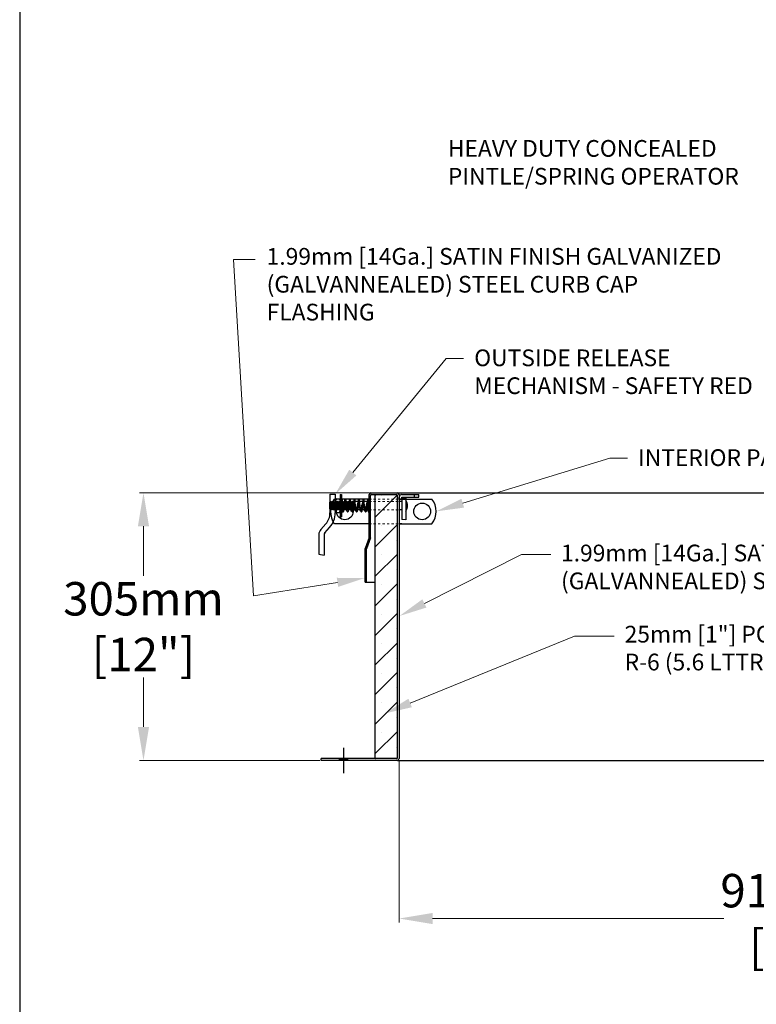
# Model space of a CAD drawing. Units: inches. Extents: x 1398 to 1521, y -305 to -155.
# Drawn here: x 1398 to 1431, y -241 to -197 of the extents above; entities that cross this region are included whole.
import ezdxf
from ezdxf import colors
from ezdxf.entities.mleader import LeaderData, LeaderLine
from ezdxf.math import Vec2, Vec3

# ---------------------------------------------------------------- set-up
doc = ezdxf.new("R2010")
doc.units = ezdxf.units.IN
doc.header["$LTSCALE"] = 0.8
doc.header["$MEASUREMENT"] = 0
doc.linetypes.add('HIDDEN2', pattern=[0.1875, 0.125, -0.0625])
for name, color, linetype in [('BORDER', 7, 'Continuous'), ('INSULATION', 7, 'Continuous'), ('LATCHES', 7, 'Continuous'), ('OBJECT', 7, 'Continuous'), ('TEXT', 7, 'Continuous')]:
    doc.layers.add(name, color=color, linetype=linetype)
doc.layers.add('DIMS', color=7, linetype='Continuous', lineweight=9)
doc.layers.add('HIDDEN', color=7, linetype='HIDDEN2', lineweight=9)
doc.styles.add('style4', font='arial.ttf', dxfattribs={"height": 1.5})
doc.dimstyles.new('access approval', dxfattribs={"dimtxt": 1.5, "dimasz": 1.5, "dimexe": 0.18, "dimexo": 0.0625, "dimgap": 0.0625, "dimtad": 1, "dimtih": 1, "dimtoh": 1, "dimdec": 0, "dimlfac": 25.4, "dimzin": 3, "dimdsep": 46, "dimtxsty": 'style4', "dimcen": 0.09375, "dimclrd": 256, "dimclre": 256, "dimclrt": 256, "dimadec": 0, "dimazin": 3, "dimtfac": 0.75, "dimtdec": 0, "dimtofl": 0, "dimtmove": 2, "dimatfit": 3, "dimfxl": 1, "dimtfillclr": 256, "dimfrac": 1, "dimtolj": 1, "dimtzin": 0, "dimlwd": -1, "dimlwe": -1, "dimarcsym": 0})

# ---------------------------------------------------------------- blocks, each defined once
blk = doc.blocks.new('*D4')
at = {"layer": 'Defpoints', "color": 0, "ltscale": 0.25, "transparency": 16777216}
for p in [(1415.252, -230.218), (1451.252, -230.218), (1451.252, -237.39)]:
    blk.add_point(p, dxfattribs=at)
at = {"layer": 'DIMS', "ltscale": 0.25, "transparency": 16777216}
for p, q in [((1415.252, -230.28), (1415.252, -237.57)), ((1451.252, -230.28), (1451.252, -237.57)), ((1416.752, -237.39), (1429.807, -237.39)), ((1449.752, -237.39), (1436.697, -237.39))]:
    blk.add_line(p, q, dxfattribs=at)
for points in [[(1416.752, -237.14), (1416.752, -237.64), (1415.252, -237.39)], [(1449.752, -237.14), (1449.752, -237.64), (1451.252, -237.39)]]:
    blk.add_solid(points, dxfattribs=at)
at = {"layer": 'DIMS', "ltscale": 0.25, "transparency": 16777216, "insert": (1433.252, -237.39), "char_height": 1.5, "attachment_point": 5, "style": 'style4'}
blk.add_mtext('\\A1;914mm\\P[36"]', dxfattribs=at)
blk = doc.blocks.new('*D5')
at = {"layer": 'Defpoints', "color": 0, "ltscale": 0.5, "transparency": 16777216}
for p in [(1413.986, -218.296), (1403.789, -230.296), (1411.752, -230.296)]:
    blk.add_point(p, dxfattribs=at)
at = {"layer": 'DIMS', "ltscale": 0.5, "transparency": 16777216}
for p, q in [((1413.924, -218.296), (1403.609, -218.296)), ((1403.789, -219.796), (1403.789, -222.019)), ((1403.789, -228.796), (1403.789, -226.573)), ((1411.689, -230.296), (1403.609, -230.296))]:
    blk.add_line(p, q, dxfattribs=at)
for points in [[(1403.539, -219.796), (1404.039, -219.796), (1403.789, -218.296)], [(1403.539, -228.796), (1404.039, -228.796), (1403.789, -230.296)]]:
    blk.add_solid(points, dxfattribs=at)
at = {"layer": 'DIMS', "ltscale": 0.5, "transparency": 16777216, "insert": (1403.789, -224.296), "char_height": 1.5, "attachment_point": 5, "style": 'style4'}
blk.add_mtext('\\A1;305mm\\P[12"]', dxfattribs=at)

msp = doc.modelspace()

# ---------------------------------------------------------------- hatches: boundary and pattern name
at = {"layer": 'DIMS', "ltscale": 0.25}
h = msp.add_hatch(color=256, dxfattribs=at)
h.paths.add_polyline_path([(1412.752, -230.218), (1412.533, -230.218), (1412.533, -230.296), (1412.752, -230.296)])
h.paths.add_polyline_path([(1412.971, -230.218), (1412.752, -230.218), (1412.752, -230.296), (1412.971, -230.296)])
at = {"layer": 'INSULATION', "ltscale": 0.25}
h = msp.add_hatch(dxfattribs=at)
h.set_pattern_fill('SACNCR', color=256, scale=10, style=0)
h.set_pattern_definition([(45, (1378.0114, -264.8305), (-0.662913, 0.662913), []), (45, (1378.6743, -264.8305), (-0.662913, 0.662913), [0, -0.9375])])
h.paths.add_polyline_path([(1414.174, -230.179, 0.414214), (1414.213, -230.218), (1415.135, -230.218, 0.414214), (1415.174, -230.179), (1415.174, -218.413, 0.414214), (1415.135, -218.374), (1414.213, -218.374, 0.414214), (1414.174, -218.413)])

# ---------------------------------------------------------------- linework, layer by layer
msp.add_line((1413.721, -222.296), (1413.783, -222.296))
at = {"layer": 'BORDER'}
msp.add_line((1398.241, -154.982), (1398.241, -304.874), dxfattribs=at)
at = {"layer": 'DIMS', "ltscale": 0.5}
for p, q in [((1408.727, -222.916), (1407.828, -207.82)), ((1407.828, -207.82), (1408.803, -207.82)), ((1417.355, -212.262), (1418.142, -212.262)), ((1424.701, -216.74), (1425.488, -216.74)), ((1420.734, -221.06), (1422.05, -221.06)), ((1423.117, -224.717), (1424.889, -224.717))]:
    msp.add_line(p, q, dxfattribs=at)
at = {"layer": 'HIDDEN', "ltscale": 0.25}
for p, q in [((1413.908, -218.572), (1415.252, -218.572)), ((1413.908, -218.683), (1415.252, -218.683)), ((1413.908, -219.054), (1415.252, -219.054)), ((1413.908, -219.681), (1415.252, -219.681))]:
    msp.add_line(p, q, dxfattribs=at)
at = {"layer": 'LATCHES', "ltscale": 0.25}
for p, q in [((1412.151, -218.353), (1412.151, -219.191)), ((1412.151, -218.353), (1412.385, -218.353)), ((1413.908, -218.572), (1412.346, -218.572)), ((1412.385, -218.353), (1412.385, -219.191)), ((1412.385, -219.118), (1412.385, -218.618)), ((1412.448, -218.556), (1412.573, -218.556)), ((1412.604, -218.368), (1412.604, -219.368)), ((1412.604, -218.368), (1412.666, -218.368)), ((1412.604, -219.134), (1412.604, -218.603)), ((1412.666, -218.368), (1412.666, -219.368)), ((1412.666, -218.611), (1412.666, -219.126)), ((1413.908, -218.611), (1413.908, -219.126)), ((1415.252, -218.572), (1415.252, -218.493)), ((1415.252, -218.572), (1415.252, -219.681)), ((1415.252, -218.572), (1416.721, -218.572)), ((1415.377, -218.572), (1415.252, -218.572)), ((1415.377, -218.368), (1416.127, -218.368)), ((1415.377, -218.572), (1415.377, -218.493)), ((1415.377, -218.493), (1416.127, -218.493)), ((1415.377, -218.535), (1415.549, -218.511)), ((1415.377, -218.535), (1415.377, -219.488)), ((1415.549, -218.511), (1415.549, -219.511)), ((1415.939, -218.493), (1415.939, -218.368)), ((1416.127, -218.493), (1416.127, -218.368)), ((1412.127, -218.734), (1412.164, -218.716)), ((1412.127, -218.734), (1412.127, -219.003)), ((1412.127, -219.003), (1412.164, -219.021)), ((1412.164, -218.716), (1412.164, -219.021)), ((1412.164, -218.716), (1412.168, -218.716)), ((1412.164, -219.021), (1412.171, -219.021)), ((1412.173, -218.688), (1412.168, -218.716)), ((1412.183, -219.049), (1412.171, -219.021)), ((1412.179, -218.685), (1412.173, -218.688)), ((1412.183, -219.049), (1412.173, -218.688)), ((1412.179, -218.685), (1412.185, -218.688)), ((1412.189, -219.052), (1412.179, -218.685)), ((1412.189, -219.052), (1412.183, -219.049)), ((1412.195, -219.049), (1412.185, -218.688)), ((1412.185, -218.688), (1412.211, -218.716)), ((1412.195, -219.049), (1412.189, -219.052)), ((1412.219, -219.021), (1412.195, -219.049)), ((1412.211, -218.716), (1412.234, -218.688)), ((1412.244, -219.049), (1412.219, -219.021)), ((1412.24, -218.685), (1412.234, -218.688)), ((1412.244, -219.049), (1412.234, -218.688)), ((1412.243, -218.789), (1412.24, -218.685)), ((1412.24, -218.685), (1412.246, -218.688)), ((1412.25, -219.052), (1412.24, -218.685)), ((1412.25, -219.052), (1412.244, -219.049)), ((1412.25, -219.052), (1412.245, -218.848)), ((1412.256, -219.049), (1412.246, -218.688)), ((1412.246, -218.688), (1412.272, -218.716)), ((1412.256, -219.049), (1412.25, -219.052)), ((1412.28, -219.021), (1412.256, -219.049)), ((1412.272, -218.716), (1412.295, -218.688)), ((1412.305, -219.049), (1412.28, -219.021)), ((1412.301, -218.685), (1412.295, -218.688)), ((1412.305, -219.049), (1412.295, -218.688)), ((1412.303, -218.735), (1412.301, -218.685)), ((1412.301, -218.685), (1412.307, -218.688)), ((1412.311, -219.052), (1412.301, -218.685)), ((1412.311, -219.052), (1412.305, -219.049)), ((1412.317, -219.049), (1412.307, -218.688)), ((1412.307, -218.688), (1412.333, -218.716)), ((1412.311, -219.052), (1412.307, -218.899)), ((1412.317, -219.049), (1412.311, -219.052)), ((1412.341, -219.021), (1412.317, -219.049)), ((1412.333, -218.716), (1412.356, -218.688)), ((1412.366, -219.049), (1412.341, -219.021)), ((1412.362, -218.685), (1412.356, -218.688)), ((1412.366, -219.049), (1412.356, -218.688)), ((1412.364, -218.744), (1412.362, -218.685)), ((1412.362, -218.685), (1412.368, -218.688)), ((1412.372, -219.052), (1412.362, -218.685)), ((1412.372, -219.052), (1412.366, -219.049)), ((1412.378, -219.049), (1412.368, -218.688)), ((1412.368, -218.688), (1412.394, -218.716)), ((1412.372, -219.052), (1412.368, -218.887)), ((1412.378, -219.049), (1412.372, -219.052)), ((1412.402, -219.021), (1412.378, -219.049)), ((1412.394, -218.716), (1412.417, -218.688)), ((1412.427, -219.049), (1412.402, -219.021)), ((1412.423, -218.685), (1412.417, -218.688)), ((1412.427, -219.049), (1412.417, -218.688)), ((1412.433, -219.052), (1412.423, -218.685)), ((1412.423, -218.685), (1412.429, -218.688)), ((1412.433, -219.052), (1412.423, -218.685)), ((1412.433, -219.052), (1412.427, -219.049)), ((1412.439, -219.049), (1412.429, -218.688)), ((1412.429, -218.688), (1412.455, -218.716)), ((1412.439, -219.049), (1412.433, -219.052)), ((1412.463, -219.021), (1412.439, -219.049)), ((1412.448, -218.712), (1412.573, -218.712)), ((1412.448, -219.025), (1412.573, -219.025)), ((1412.455, -218.716), (1412.478, -218.688)), ((1412.488, -219.049), (1412.463, -219.021)), ((1412.484, -218.685), (1412.478, -218.688)), ((1412.488, -219.049), (1412.478, -218.688)), ((1412.494, -219.052), (1412.484, -218.685)), ((1412.484, -218.685), (1412.49, -218.688)), ((1412.494, -219.052), (1412.484, -218.685)), ((1412.494, -219.052), (1412.488, -219.049)), ((1412.5, -219.049), (1412.49, -218.688)), ((1412.49, -218.688), (1412.516, -218.716)), ((1412.5, -219.049), (1412.494, -219.052)), ((1412.524, -219.021), (1412.5, -219.049)), ((1412.516, -218.716), (1412.539, -218.688)), ((1412.549, -219.049), (1412.524, -219.021)), ((1412.545, -218.685), (1412.539, -218.688)), ((1412.549, -219.049), (1412.539, -218.688)), ((1412.555, -219.052), (1412.545, -218.685)), ((1412.545, -218.685), (1412.552, -218.688)), ((1412.555, -219.052), (1412.545, -218.685)), ((1412.555, -219.052), (1412.549, -219.049)), ((1412.561, -219.049), (1412.552, -218.688)), ((1412.552, -218.688), (1412.577, -218.716)), ((1412.561, -219.049), (1412.555, -219.052)), ((1412.585, -219.021), (1412.561, -219.049)), ((1412.577, -218.716), (1412.6, -218.688)), ((1412.61, -219.049), (1412.585, -219.021)), ((1412.606, -218.685), (1412.6, -218.688)), ((1412.61, -219.049), (1412.6, -218.688)), ((1412.616, -219.052), (1412.606, -218.685)), ((1412.606, -218.685), (1412.613, -218.688)), ((1412.616, -219.052), (1412.606, -218.685)), ((1412.616, -219.052), (1412.61, -219.049)), ((1412.622, -219.049), (1412.613, -218.688)), ((1412.613, -218.688), (1412.638, -218.716)), ((1412.622, -219.049), (1412.616, -219.052)), ((1412.646, -219.021), (1412.622, -219.049)), ((1412.638, -218.716), (1412.661, -218.688)), ((1412.671, -219.049), (1412.646, -219.021)), ((1412.667, -218.685), (1412.661, -218.688)), ((1412.671, -219.049), (1412.661, -218.688)), ((1412.677, -219.052), (1412.667, -218.685)), ((1412.667, -218.685), (1412.674, -218.688)), ((1412.677, -219.052), (1412.667, -218.685)), ((1412.677, -219.052), (1412.671, -219.049)), ((1412.683, -219.049), (1412.674, -218.688)), ((1412.674, -218.688), (1412.699, -218.716)), ((1412.683, -219.049), (1412.677, -219.052)), ((1412.707, -219.021), (1412.683, -219.049)), ((1412.699, -218.716), (1412.722, -218.688)), ((1412.732, -219.049), (1412.707, -219.021)), ((1412.728, -218.685), (1412.722, -218.688)), ((1412.732, -219.049), (1412.722, -218.688)), ((1412.738, -219.052), (1412.728, -218.685)), ((1412.728, -218.685), (1412.735, -218.688)), ((1412.738, -219.052), (1412.728, -218.685)), ((1412.738, -219.052), (1412.732, -219.049)), ((1412.744, -219.049), (1412.735, -218.688)), ((1412.735, -218.688), (1412.76, -218.716)), ((1412.744, -219.049), (1412.738, -219.052)), ((1412.768, -219.021), (1412.744, -219.049)), ((1412.76, -218.716), (1412.783, -218.688)), ((1412.793, -219.049), (1412.768, -219.021)), ((1412.789, -218.685), (1412.783, -218.688)), ((1412.793, -219.049), (1412.783, -218.688)), ((1412.799, -219.052), (1412.789, -218.685)), ((1412.789, -218.685), (1412.796, -218.688)), ((1412.799, -219.052), (1412.789, -218.685)), ((1412.799, -219.052), (1412.793, -219.049)), ((1412.806, -219.049), (1412.796, -218.688)), ((1412.796, -218.688), (1412.821, -218.716)), ((1412.806, -219.049), (1412.799, -219.052)), ((1412.829, -219.021), (1412.806, -219.049)), ((1412.821, -218.716), (1412.844, -218.688)), ((1412.854, -219.049), (1412.829, -219.021)), ((1412.85, -218.685), (1412.844, -218.688)), ((1412.854, -219.049), (1412.844, -218.688)), ((1412.861, -219.052), (1412.85, -218.685)), ((1412.85, -218.685), (1412.857, -218.688)), ((1412.861, -219.052), (1412.85, -218.685)), ((1412.861, -219.052), (1412.854, -219.049)), ((1412.867, -219.049), (1412.857, -218.688)), ((1412.857, -218.688), (1412.882, -218.716)), ((1412.867, -219.049), (1412.861, -219.052)), ((1412.89, -219.021), (1412.867, -219.049)), ((1412.882, -218.716), (1412.905, -218.688)), ((1412.915, -219.049), (1412.89, -219.021)), ((1412.912, -218.685), (1412.905, -218.688)), ((1412.915, -219.049), (1412.905, -218.688)), ((1412.922, -219.052), (1412.912, -218.685)), ((1412.912, -218.685), (1412.918, -218.688)), ((1412.922, -219.052), (1412.912, -218.685)), ((1412.922, -219.052), (1412.915, -219.049)), ((1412.928, -219.049), (1412.918, -218.688)), ((1412.918, -218.688), (1412.943, -218.716)), ((1412.928, -219.049), (1412.922, -219.052)), ((1412.951, -219.021), (1412.928, -219.049)), ((1412.943, -218.716), (1412.967, -218.688)), ((1412.976, -219.049), (1412.951, -219.021)), ((1412.973, -218.685), (1412.967, -218.688)), ((1412.976, -219.049), (1412.967, -218.688)), ((1412.983, -219.052), (1412.973, -218.685)), ((1412.973, -218.685), (1412.979, -218.688)), ((1412.983, -219.052), (1412.973, -218.685)), ((1412.983, -219.052), (1412.976, -219.049)), ((1412.989, -219.049), (1412.979, -218.688)), ((1412.979, -218.688), (1413.004, -218.716)), ((1412.989, -219.049), (1412.983, -219.052)), ((1413.012, -219.021), (1412.989, -219.049)), ((1413.004, -218.716), (1413.028, -218.688)), ((1413.037, -219.049), (1413.012, -219.021)), ((1413.034, -218.685), (1413.028, -218.688)), ((1413.037, -219.049), (1413.028, -218.688)), ((1413.044, -219.052), (1413.034, -218.685)), ((1413.034, -218.685), (1413.04, -218.688)), ((1413.044, -219.052), (1413.034, -218.685)), ((1413.044, -219.052), (1413.037, -219.049)), ((1413.05, -219.049), (1413.04, -218.688)), ((1413.04, -218.688), (1413.065, -218.716)), ((1413.05, -219.049), (1413.044, -219.052)), ((1413.073, -219.021), (1413.05, -219.049)), ((1413.065, -218.716), (1413.089, -218.688)), ((1413.098, -219.049), (1413.073, -219.021)), ((1413.095, -218.685), (1413.089, -218.688)), ((1413.098, -219.049), (1413.089, -218.688)), ((1413.105, -219.052), (1413.095, -218.685)), ((1413.095, -218.685), (1413.101, -218.688)), ((1413.105, -219.052), (1413.095, -218.685)), ((1413.105, -219.052), (1413.098, -219.049)), ((1413.111, -219.049), (1413.101, -218.688)), ((1413.101, -218.688), (1413.126, -218.716)), ((1413.111, -219.049), (1413.105, -219.052)), ((1413.134, -219.021), (1413.111, -219.049)), ((1413.126, -218.716), (1413.15, -218.688)), ((1413.159, -219.049), (1413.134, -219.021)), ((1413.156, -218.685), (1413.15, -218.688)), ((1413.159, -219.049), (1413.15, -218.688)), ((1413.166, -219.052), (1413.156, -218.685)), ((1413.156, -218.685), (1413.162, -218.688)), ((1413.166, -219.052), (1413.159, -219.049)), ((1413.162, -218.688), (1413.187, -218.687)), ((1413.172, -219.049), (1413.162, -218.688)), ((1413.172, -219.049), (1413.166, -219.052)), ((1413.172, -219.049), (1413.187, -219.05)), ((1413.187, -218.687), (1413.187, -219.05)), ((1413.908, -218.683), (1413.249, -218.683)), ((1413.249, -219.054), (1413.249, -218.683)), ((1413.908, -219.054), (1413.249, -219.054)), ((1415.377, -218.683), (1415.252, -218.683)), ((1415.377, -219.054), (1415.252, -219.054)), ((1412.448, -219.181), (1412.573, -219.181)), ((1412.604, -219.368), (1412.666, -219.368)), ((1415.549, -219.511), (1415.377, -219.488)), ((1411.741, -219.936), (1411.96, -219.691)), ((1411.916, -220.092), (1412.135, -219.847)), ((1413.908, -219.681), (1412.346, -219.681)), ((1415.252, -219.681), (1416.721, -219.681)), ((1415.377, -219.681), (1415.252, -219.681)), ((1411.651, -220.176), (1411.651, -221.04)), ((1411.885, -220.176), (1411.885, -221.091)), ((1411.651, -221.04), (1411.885, -221.091))]:
    msp.add_line(p, q, dxfattribs=at)
for centre, radius in [((1412.814, -219.126), 0.375), ((1416.283, -219.126), 0.375), ((1416.283, -219.126), 0.375), ((1412.689, -219.126), 0.0234)]:
    msp.add_circle(centre, radius, dxfattribs=at)
for centre, radius, start, end in [((1413.155, -219.126), 0.981, 145.5679, 214.4321), ((1412.499, -218.67), 0.125, 114.3296, 155.6704), ((1412.53, -218.634), 0.113, 136.3972, 223.6028), ((1412.491, -218.634), 0.113, 316.3972, 43.6028), ((1412.516, -218.628), 0.0913, 15.7106, 51.6695), ((1412.689, -218.611), 0.0234, 0, 187.0941), ((1412.846, -218.611), 0.0234, 358.9313, 180), ((1413.049, -218.611), 0.0234, 358.9313, 180), ((1413.252, -218.611), 0.0234, 358.9313, 180), ((1413.455, -218.611), 0.0234, 358.9313, 180), ((1413.658, -218.611), 0.0234, 358.9313, 180), ((1413.861, -218.611), 0.0234, 358.9313, 180), ((1413.885, -218.611), 0.0234, 0, 120), ((1415.377, -218.493), 0.125, 90, 180), ((1415.19, -218.869), 0.437, 325.2021, 34.7979), ((1415.994, -219.126), 0.914, 322.6466, 37.3534), ((1412.823, -218.868), 0.406, 157.3801, 202.6199), ((1412.53, -219.103), 0.113, 136.3972, 223.6028), ((1412.198, -218.868), 0.406, 337.3801, 22.6199), ((1412.491, -219.103), 0.113, 316.3972, 43.6028), ((1413.279, -219.645), 0.962, 91.7843, 95.5137), ((1413.279, -218.092), 0.962, 264.4863, 268.2157), ((1411.401, -219.191), 0.75, 318.2639, 0), ((1411.401, -219.191), 0.984, 318.2639, 0), ((1412.499, -219.067), 0.125, 204.3296, 245.6704), ((1412.516, -219.109), 0.0913, 308.3305, 344.2894), ((1412.739, -219.126), 0.0234, 213.2055, 24.4968), ((1412.942, -219.126), 0.0234, 209.7869, 23.9562), ((1413.145, -219.126), 0.0234, 209.7869, 23.9562), ((1413.348, -219.126), 0.0234, 209.7869, 23.9562), ((1413.551, -219.126), 0.0234, 209.7869, 23.9562), ((1413.754, -219.126), 0.0234, 209.7869, 23.9562), ((1413.885, -219.126), 0.0234, 193.099, 16.4603), ((1412.013, -220.176), 0.362, 137.9299, 180), ((1412.013, -220.176), 0.128, 137.9299, 180)]:
    msp.add_arc(centre, radius, start, end, dxfattribs=at)
at = {"layer": 'LATCHES', "ltscale": 0.25, "extrusion": (0, 0, -1)}
msp.add_arc((-1413.843, -219.035), 0.0469, 172.807, 174.1438, dxfattribs=at)
at = {"layer": 'LATCHES', "ltscale": 0.25}
for points, knots in [([(1412.719, -219.139), (1412.717, -219.136), (1412.713, -219.128), (1412.71, -219.119), (1412.708, -219.114), (1412.708, -219.114), (1412.692, -219.074), (1412.683, -218.951), (1412.674, -218.786), (1412.669, -218.66), (1412.666, -218.611)], [0, 0, 0, 0, 0.0102718, 0.0456673, 0.0456673, 0.0456673, 0.0456673, 0.173997, 0.4023424, 0.5505303, 0.5505303, 0.5505303, 0.5505303]), ([(1412.743, -219.071), (1412.737, -219.044), (1412.729, -218.937), (1412.72, -218.786), (1412.716, -218.66), (1412.713, -218.611)], [0.090286, 0.090286, 0.090286, 0.090286, 0.173997, 0.4023424, 0.5505303, 0.5505303, 0.5505303, 0.5505303]), ([(1412.823, -218.604), (1412.795, -218.68), (1412.779, -218.757), (1412.753, -218.89), (1412.743, -218.948), (1412.734, -219.005)], [0, 0, 0, 0, 0.2297423, 0.2297423, 0.4019313, 0.4019313, 0.4019313, 0.4019313]), ([(1412.963, -219.117), (1412.962, -219.114), (1412.961, -219.112), (1412.959, -219.11), (1412.959, -219.11), (1412.924, -219.062), (1412.906, -218.991), (1412.885, -218.85), (1412.879, -218.774), (1412.871, -218.671), (1412.869, -218.641), (1412.869, -218.611)], [0.0045576, 0.0045576, 0.0045576, 0.0045576, 0.012162, 0.012162, 0.012162, 0.012162, 0.2357947, 0.2357947, 0.4594275, 0.4594275, 0.5537606, 0.5537606, 0.5537606, 0.5537606]), ([(1413.026, -218.604), (1412.998, -218.68), (1412.982, -218.757), (1412.956, -218.89), (1412.946, -218.948), (1412.937, -219.005), (1412.937, -219.005), (1412.935, -219.022), (1412.933, -219.04), (1412.93, -219.058)], [0, 0, 0, 0, 0.2297423, 0.2297423, 0.4019313, 0.4019313, 0.4019313, 0.4019313, 0.4554726, 0.4554726, 0.4554726, 0.4554726]), ([(1413.166, -219.117), (1413.165, -219.114), (1413.164, -219.112), (1413.162, -219.11), (1413.162, -219.11), (1413.127, -219.062), (1413.109, -218.991), (1413.088, -218.85), (1413.082, -218.774), (1413.074, -218.671), (1413.072, -218.641), (1413.072, -218.611)], [0.0045576, 0.0045576, 0.0045576, 0.0045576, 0.012162, 0.012162, 0.012162, 0.012162, 0.2357947, 0.2357947, 0.4594275, 0.4594275, 0.5537606, 0.5537606, 0.5537606, 0.5537606]), ([(1413.23, -218.604), (1413.201, -218.68), (1413.185, -218.757), (1413.159, -218.89), (1413.15, -218.948), (1413.141, -219.005), (1413.141, -219.005), (1413.138, -219.022), (1413.136, -219.04), (1413.134, -219.058)], [0, 0, 0, 0, 0.2297423, 0.2297423, 0.4019313, 0.4019313, 0.4019313, 0.4019313, 0.4554726, 0.4554726, 0.4554726, 0.4554726]), ([(1413.37, -219.117), (1413.369, -219.114), (1413.367, -219.112), (1413.366, -219.11), (1413.366, -219.11), (1413.33, -219.062), (1413.313, -218.991), (1413.291, -218.85), (1413.285, -218.774), (1413.277, -218.671), (1413.275, -218.641), (1413.275, -218.611)], [0.0045576, 0.0045576, 0.0045576, 0.0045576, 0.012162, 0.012162, 0.012162, 0.012162, 0.2357947, 0.2357947, 0.4594275, 0.4594275, 0.5537606, 0.5537606, 0.5537606, 0.5537606]), ([(1413.433, -218.604), (1413.405, -218.68), (1413.388, -218.757), (1413.362, -218.89), (1413.353, -218.948), (1413.344, -219.005), (1413.344, -219.005), (1413.341, -219.022), (1413.339, -219.04), (1413.337, -219.058)], [0, 0, 0, 0, 0.2297423, 0.2297423, 0.4019313, 0.4019313, 0.4019313, 0.4019313, 0.4554726, 0.4554726, 0.4554726, 0.4554726]), ([(1413.573, -219.117), (1413.572, -219.114), (1413.57, -219.112), (1413.569, -219.11), (1413.569, -219.11), (1413.533, -219.062), (1413.516, -218.991), (1413.494, -218.85), (1413.488, -218.774), (1413.48, -218.671), (1413.478, -218.641), (1413.479, -218.611)], [0.0045576, 0.0045576, 0.0045576, 0.0045576, 0.012162, 0.012162, 0.012162, 0.012162, 0.2357947, 0.2357947, 0.4594275, 0.4594275, 0.5537606, 0.5537606, 0.5537606, 0.5537606]), ([(1413.636, -218.604), (1413.608, -218.68), (1413.592, -218.757), (1413.565, -218.89), (1413.556, -218.948), (1413.547, -219.005), (1413.547, -219.005), (1413.544, -219.022), (1413.542, -219.04), (1413.54, -219.058)], [0, 0, 0, 0, 0.2297423, 0.2297423, 0.4019313, 0.4019313, 0.4019313, 0.4019313, 0.4554726, 0.4554726, 0.4554726, 0.4554726]), ([(1413.776, -219.117), (1413.775, -219.114), (1413.773, -219.112), (1413.772, -219.11), (1413.772, -219.11), (1413.736, -219.062), (1413.719, -218.991), (1413.697, -218.85), (1413.691, -218.774), (1413.683, -218.671), (1413.681, -218.641), (1413.682, -218.611)], [0.0045576, 0.0045576, 0.0045576, 0.0045576, 0.012162, 0.012162, 0.012162, 0.012162, 0.2357947, 0.2357947, 0.4594275, 0.4594275, 0.5537606, 0.5537606, 0.5537606, 0.5537606]), ([(1413.839, -218.604), (1413.811, -218.68), (1413.795, -218.757), (1413.769, -218.89), (1413.759, -218.948), (1413.75, -219.005), (1413.75, -219.005), (1413.747, -219.022), (1413.745, -219.04), (1413.743, -219.058)], [0, 0, 0, 0, 0.2297423, 0.2297423, 0.4019313, 0.4019313, 0.4019313, 0.4019313, 0.4554726, 0.4554726, 0.4554726, 0.4554726]), ([(1413.838, -218.611), (1413.829, -218.717), (1413.827, -218.858), (1413.839, -219), (1413.843, -219.035), (1413.843, -219.035), (1413.844, -219.048), (1413.848, -219.069), (1413.855, -219.102), (1413.858, -219.121), (1413.862, -219.132)], [0, 0, 0, 0, 0.3191932, 0.4247246, 0.4247246, 0.4247246, 0.4247246, 0.4643283, 0.4886881, 0.5229061, 0.5229061, 0.5229061, 0.5229061]), ([(1413.885, -218.611), (1413.885, -218.612), (1413.885, -218.614), (1413.885, -218.615), (1413.885, -218.615), (1413.875, -218.725), (1413.874, -218.837), (1413.884, -218.976), (1413.886, -219.003), (1413.889, -219.029)], [0, 0, 0, 0, 0.0036192, 0.0036192, 0.0036192, 0.0036192, 0.3446998, 0.3446998, 0.4283438, 0.4283438, 0.4283438, 0.4283438]), ([(1413.89, -219.031), (1413.891, -219.047), (1413.896, -219.067), (1413.902, -219.1), (1413.904, -219.11), (1413.906, -219.117), (1413.906, -219.117), (1413.906, -219.117), (1413.907, -219.118), (1413.907, -219.119), (1413.907, -219.12)], [0.4247246, 0.4247246, 0.4247246, 0.4247246, 0.4869202, 0.4869202, 0.5229061, 0.5229061, 0.5229061, 0.5229061, 0.5245234, 0.52619, 0.52619, 0.52619, 0.52619])]:
    msp.add_open_spline(points, degree=3, knots=knots, dxfattribs=at)
for points, start_tangent, end_tangent in [([(1412.922, -219.138), (1412.869, -219.022), (1412.832, -218.773), (1412.822, -218.611)], (-0.590555, 0.806998), (0.009326, 0.999957)), ([(1413.125, -219.138), (1413.072, -219.022), (1413.035, -218.773), (1413.025, -218.611)], (-0.590555, 0.806998), (0.009326, 0.999957)), ([(1413.328, -219.138), (1413.275, -219.022), (1413.239, -218.773), (1413.229, -218.611)], (-0.590555, 0.806998), (0.009326, 0.999957)), ([(1413.531, -219.138), (1413.479, -219.022), (1413.442, -218.773), (1413.432, -218.611)], (-0.590555, 0.806998), (0.009326, 0.999957)), ([(1413.734, -219.138), (1413.682, -219.022), (1413.645, -218.773), (1413.635, -218.611)], (-0.590555, 0.806998), (0.009326, 0.999957)), ([(1412.76, -219.117), (1412.75, -219.097), (1412.743, -219.071)], (-0.40785, 0.913049), (-0.211045, 0.977476))]:
    msp.add_spline(points, degree=3, dxfattribs=dict(at, start_tangent=start_tangent, end_tangent=end_tangent))
for points in [[(1412.83, -218.749), (1412.8, -218.875), (1412.782, -219.003), (1412.762, -219.131)], [(1413.033, -218.749), (1413.004, -218.875), (1412.985, -219.003), (1412.965, -219.131)], [(1413.236, -218.749), (1413.207, -218.875), (1413.188, -219.003), (1413.168, -219.131)], [(1413.439, -218.749), (1413.41, -218.875), (1413.392, -219.003), (1413.371, -219.131)], [(1413.643, -218.749), (1413.613, -218.875), (1413.595, -219.003), (1413.574, -219.131)], [(1413.83, -218.821), (1413.809, -218.923), (1413.794, -219.027), (1413.777, -219.131)]]:
    msp.add_open_spline(points, degree=3, dxfattribs=at)
at = {"layer": 'OBJECT', "ltscale": 0.25}
for p, q in [((1413.908, -220.296), (1413.908, -218.374)), ((1413.908, -220.296), (1413.908, -218.374)), ((1413.971, -220.307), (1413.971, -218.413)), ((1413.986, -218.296), (1415.174, -218.296)), ((1414.01, -218.374), (1415.135, -218.374)), ((1414.174, -230.179), (1414.174, -218.413)), ((1415.174, -218.296), (1445.256, -218.296)), ((1415.174, -230.179), (1415.174, -218.413)), ((1415.252, -218.374), (1415.252, -230.218)), ((1413.908, -220.296), (1413.721, -220.796)), ((1413.971, -220.307), (1413.783, -220.807)), ((1413.721, -222.296), (1413.721, -220.796)), ((1413.721, -221.796), (1413.721, -220.796)), ((1413.783, -222.296), (1413.783, -220.807)), ((1413.783, -222.296), (1413.721, -222.296)), ((1413.783, -222.296), (1414.174, -222.296)), ((1415.135, -230.218), (1411.752, -230.218)), ((1411.752, -230.296), (1411.752, -230.218)), ((1415.174, -230.296), (1411.752, -230.296)), ((1415.174, -230.296), (1451.33, -230.296))]:
    msp.add_line(p, q, dxfattribs=at)
for centre, radius, start, end in [((1413.986, -218.374), 0.0781, 90, 180), ((1414.01, -218.413), 0.0391, 90, 180), ((1414.213, -218.413), 0.0391, 90, 180), ((1415.135, -218.413), 0.0391, 0, 90), ((1415.174, -218.374), 0.0781, 0, 90), ((1414.213, -230.179), 0.0391, 180, 270), ((1415.135, -230.179), 0.0391, 270, 0), ((1415.174, -230.218), 0.0781, 270, 0)]:
    msp.add_arc(centre, radius, start, end, dxfattribs=at)
at = {"layer": 'TEXT'}
msp.add_line((1412.752, -229.728), (1412.752, -230.866), dxfattribs=at)

# ---------------------------------------------------------------- texts
at = {"layer": 'OBJECT', "ltscale": 0.25, "char_height": 0.75, "attachment_point": 1, "style": 'style4'}
for s, insert, width in [('\\A1;HEAVY DUTY CONCEALED\\PPINTLE/SPRING OPERATOR', (1417.436, -202.468), 40.88386), ('\\A1;1.99mm [14Ga.] SATIN FINISH GALVANIZED\\P(GALVANNEALED) STEEL CURB CAP \\PFLASHING', (1409.311, -207.311), 40.88386), ('\\A1;OUTSIDE RELEASE\\PMECHANISM - SAFETY RED', (1418.618, -211.862), 40.88386), ('\\A1;INTERIOR PADLOCK HASP', (1425.964, -216.34), 16.95203), ('\\A1;1.99mm [14Ga.] SATIN FINISH GALVANIZED\\P(GALVANNEALED) STEEL CURB', (1422.51, -220.618), 40.88386), ('\\A1;25mm [1"] POLYISOCYANURATE\\PR-6 (5.6 LTTR) INSULATION', (1425.361, -224.259), 21.46864)]:
    msp.add_mtext(s, dxfattribs=dict(at, insert=insert, width=width))

# ---------------------------------------------------------------- dimensions: what is measured, and where the dimension line sits
at = {"layer": 'DIMS', "ltscale": 0.5}
dim = msp.add_linear_dim(base=(1403.789, -230.296), p1=(1413.986, -218.296), p2=(1411.752, -230.296), angle=90, text='305mm\\P[12"]', dimstyle='access approval', override={"dimpost": 'mm\\X'}, dxfattribs=at)
dim.commit()
dim.dimension.update_dxf_attribs({"geometry": '*D5', "text_midpoint": (1403.789, -224.296)})
at = {"layer": 'DIMS', "ltscale": 0.25}
dim = msp.add_linear_dim(base=(1451.252, -237.39), p1=(1415.252, -230.218), p2=(1451.252, -230.218), text='914mm\\P[36"]', dimstyle='access approval', override={"dimpost": 'mm\\X'}, dxfattribs=at)
dim.commit()
dim.dimension.update_dxf_attribs({"geometry": '*D4', "text_midpoint": (1433.252, -237.39), "dimtype": 160})

# ---------------------------------------------------------------- leaders
at = {"layer": 'DIMS', "ltscale": 0.5}
ml = msp.add_multileader_mtext('Standard', dxfattribs=at)
ml.set_content('')
ml.set_leader_properties(color=256, linetype='ByLayer', lineweight=-1)
ml.build(insert=Vec2(0, 0))
ml.multileader.update_dxf_attribs({"has_dogleg": 0, "text_right_attachment_type": 6, "dogleg_length": 0, "arrow_head_size": 1.25})
ctx = ml.context
ctx.base_point, ctx.char_height, ctx.arrow_head_size, ctx.landing_gap_size, ctx.plane_origin = Vec3(1417.355, -212.262), 0.18, 1.25, 0.09, Vec3(1412.385, -218.353)
ctx.right_attachment = 6
notes = []
notes.append((ctx, [(0, (1, 1, 0), (1417.355, -212.262), (1, 0), 0, [(0, [(1412.385, -218.353)], 0, [])])]))
ctx.mtext, ml.multileader.dxf.content_type = None, 0
ml = msp.add_multileader_mtext('Standard', dxfattribs=at)
ml.set_content('')
ml.set_leader_properties(color=256, linetype='ByLayer', lineweight=-1)
ml.build(insert=Vec2(0, 0))
ml.multileader.update_dxf_attribs({"has_dogleg": 0, "text_right_attachment_type": 6, "dogleg_length": 0, "arrow_head_size": 1.25})
ctx = ml.context
ctx.base_point, ctx.char_height, ctx.arrow_head_size, ctx.landing_gap_size, ctx.plane_origin = Vec3(1424.701, -216.74), 0.18, 1.25, 0.09, Vec3(1419.731, -222.831)
ctx.right_attachment = 6
notes.append((ctx, [(0, (1, 1, 0), (1424.701, -216.74), (1, 0), 0, [(0, [(1416.908, -219.126)], 0, [])])]))
ctx.mtext, ml.multileader.dxf.content_type = None, 0
ml = msp.add_multileader_mtext('Standard', dxfattribs=at)
ml.set_content('')
ml.set_leader_properties(color=256, linetype='ByLayer', lineweight=-1)
ml.build(insert=Vec2(0, 0))
ml.multileader.update_dxf_attribs({"has_dogleg": 0, "text_right_attachment_type": 6, "dogleg_length": 0, "arrow_head_size": 1.25})
ctx = ml.context
ctx.base_point, ctx.char_height, ctx.arrow_head_size, ctx.landing_gap_size, ctx.plane_origin = Vec3(1420.734, -221.06), 0.18, 1.25, 0.09, Vec3(1415.265, -223.819)
ctx.right_attachment = 6
notes.append((ctx, [(0, (1, 1, 0), (1420.734, -221.06), (1, 0), 0, [(0, [(1415.265, -223.819)], 0, [])])]))
ctx.mtext, ml.multileader.dxf.content_type = None, 0
ml = msp.add_multileader_mtext('Standard', dxfattribs=at)
ml.set_content('')
ml.set_leader_properties(color=256, linetype='ByLayer', lineweight=-1)
ml.build(insert=Vec2(0, 0))
ml.multileader.update_dxf_attribs({"has_dogleg": 0, "text_right_attachment_type": 6, "dogleg_length": 0, "arrow_head_size": 1.25})
ctx = ml.context
ctx.base_point, ctx.char_height, ctx.arrow_head_size, ctx.landing_gap_size, ctx.plane_origin = Vec3(1408.727, -222.916), 0.18, 1.25, 0.09, Vec3(1413.721, -222.11)
ctx.right_attachment = 6
notes.append((ctx, [(0, (1, 1, 0), (1408.727, -222.916), (-1, 0), 0, [(0, [(1413.721, -222.11)], 0, [])])]))
ctx.mtext, ml.multileader.dxf.content_type = None, 0
ml = msp.add_multileader_mtext('Standard', dxfattribs=at)
ml.set_content('')
ml.set_leader_properties(color=256, linetype='ByLayer', lineweight=-1)
ml.build(insert=Vec2(0, 0))
ml.multileader.update_dxf_attribs({"has_dogleg": 0, "text_right_attachment_type": 6, "dogleg_length": 0, "arrow_head_size": 1.25})
ctx = ml.context
ctx.base_point, ctx.char_height, ctx.arrow_head_size, ctx.landing_gap_size, ctx.plane_origin = Vec3(1423.117, -224.717), 0.18, 1.25, 0.09, Vec3(1414.589, -228.193)
ctx.right_attachment = 6
notes.append((ctx, [(0, (1, 1, 0), (1423.117, -224.717), (1, 0), 0, [(0, [(1414.589, -228.193)], 0, [])])]))
ctx.mtext, ml.multileader.dxf.content_type = None, 0
for ctx, leaders in notes:
    for number, flags, end, landing, length, lines in leaders:
        leader = LeaderData()
        leader.index, (leader.has_last_leader_line, leader.has_dogleg_vector, leader.attachment_direction) = number, flags
        leader.last_leader_point, leader.dogleg_vector, leader.dogleg_length = Vec3(end), Vec3(landing), length
        for number, points, colour, breaks in lines:
            line = LeaderLine()
            line.index, line.vertices, line.color, line.breaks = number, Vec3.list(points), colors.encode_raw_color(colour), breaks
            leader.lines.append(line)
        ctx.leaders.append(leader)

doc.saveas('drawing.dxf')
